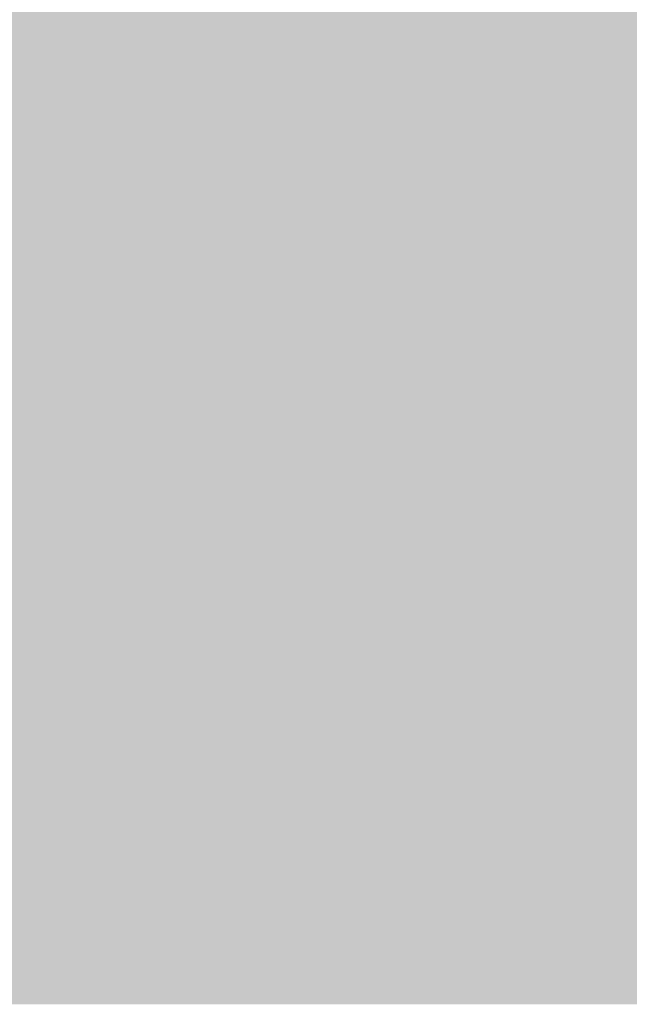
# Model space of a CAD drawing. Units: millimetres. Extents: x 0 to 362, y -27 to 179.
# Drawn here: x 2 to 2, y 8 to 8 of the extents above; entities that cross this region are included whole.
import ezdxf

# ---------------------------------------------------------------- set-up
doc = ezdxf.new("R2010")
doc.units = ezdxf.units.MM
doc.layers.add('PDF2_Solid Fills', color=254, linetype='Continuous')

msp = doc.modelspace()

# ---------------------------------------------------------------- linework, layer by layer
at = {"layer": 'PDF2_Solid Fills', "color": 254, "lineweight": 25}
msp.add_solid([(0.5044, 8.40422), (0.5044, 7.71192), (2.65636, 8.40422), (2.65636, 7.71192)], dxfattribs=at)
at = {"layer": 'PDF2_Solid Fills', "lineweight": 25}
for points in [[(0.59207, 8.34303), (0.59207, 7.77297), (2.56868, 8.34303), (2.56868, 7.77297)], [(1.72937, 8.05735), (1.72937, 8.04088), (1.74448, 8.05735), (1.74448, 8.04088)], [(1.72937, 8.05735), (1.72937, 8.04088), (1.74448, 8.05735), (1.74448, 8.04088)], [(1.74578, 8.05735), (1.74578, 8.04088), (1.76095, 8.05735), (1.76095, 8.04088)], [(1.74578, 8.05735), (1.74578, 8.04088), (1.76095, 8.05735), (1.76095, 8.04088)], [(1.76233, 8.05735), (1.76233, 8.04088), (1.77743, 8.05735), (1.77743, 8.04088)], [(1.76233, 8.05735), (1.76233, 8.04088), (1.77743, 8.05735), (1.77743, 8.04088)], [(1.77881, 8.05735), (1.77881, 8.04088), (1.7939, 8.05735), (1.7939, 8.04088)], [(1.77881, 8.05735), (1.77881, 8.04088), (1.7939, 8.05735), (1.7939, 8.04088)], [(1.79528, 8.05735), (1.79528, 8.04088), (1.81036, 8.05735), (1.81036, 8.04088)], [(1.79528, 8.05735), (1.79528, 8.04088), (1.81036, 8.05735), (1.81036, 8.04088)], [(1.81175, 8.05735), (1.81175, 8.04088), (1.82689, 8.05735), (1.82689, 8.04088)], [(1.81175, 8.05735), (1.81175, 8.04088), (1.82689, 8.05735), (1.82689, 8.04088)], [(1.81175, 8.05735), (1.81175, 8.04084), (1.82685, 8.05735), (1.82685, 8.04084)], [(1.82822, 8.05735), (1.82822, 8.04088), (1.84333, 8.05735), (1.84333, 8.04088)], [(1.82822, 8.05735), (1.82822, 8.04088), (1.84333, 8.05735), (1.84333, 8.04088)], [(1.82822, 8.05735), (1.82822, 8.04084), (1.84333, 8.05735), (1.84333, 8.04084)], [(1.84469, 8.05735), (1.84469, 8.04088), (1.8598, 8.05735), (1.8598, 8.04088)], [(1.84469, 8.05735), (1.84469, 8.04088), (1.8598, 8.05735), (1.8598, 8.04088)], [(1.84469, 8.05735), (1.84469, 8.04084), (1.8598, 8.05735), (1.8598, 8.04084)], [(1.86125, 8.05735), (1.86125, 8.04088), (1.87632, 8.05735), (1.87632, 8.04088)], [(1.86125, 8.05735), (1.86125, 8.04088), (1.87632, 8.05735), (1.87632, 8.04088)], [(1.87767, 8.05735), (1.87767, 8.04088), (1.89284, 8.05735), (1.89284, 8.04088)], [(1.87767, 8.05735), (1.87767, 8.04088), (1.89284, 8.05735), (1.89284, 8.04088)], [(1.89414, 8.05735), (1.89414, 8.04088), (1.90933, 8.05735), (1.90933, 8.04088)], [(1.89414, 8.05735), (1.89414, 8.04088), (1.90933, 8.05735), (1.90933, 8.04088)], [(1.89414, 8.05735), (1.89414, 8.04084), (1.90924, 8.05735), (1.90924, 8.04084)], [(1.91067, 8.05735), (1.91067, 8.04088), (1.92577, 8.05735), (1.92577, 8.04088)], [(1.91067, 8.05735), (1.91067, 8.04088), (1.92577, 8.05735), (1.92577, 8.04088)], [(1.92715, 8.05735), (1.92715, 8.04088), (1.94225, 8.05735), (1.94225, 8.04088)], [(1.92715, 8.05735), (1.92715, 8.04088), (1.94225, 8.05735), (1.94225, 8.04088)], [(1.72937, 8.03949), (1.72937, 8.02301), (1.74448, 8.03949), (1.74448, 8.02301)], [(1.72937, 8.03949), (1.72937, 8.02301), (1.74448, 8.03949), (1.74448, 8.02301)], [(1.74578, 8.03949), (1.74578, 8.02301), (1.76095, 8.03949), (1.76095, 8.02301)], [(1.74578, 8.03949), (1.74578, 8.02301), (1.76095, 8.03949), (1.76095, 8.02301)], [(1.76233, 8.03949), (1.76233, 8.02301), (1.77743, 8.03949), (1.77743, 8.02301)], [(1.76233, 8.03949), (1.76233, 8.02301), (1.77743, 8.03949), (1.77743, 8.02301)], [(1.77881, 8.03949), (1.77881, 8.02301), (1.7939, 8.03949), (1.7939, 8.02301)], [(1.77881, 8.03949), (1.77881, 8.02301), (1.7939, 8.03949), (1.7939, 8.02301)], [(1.79524, 8.03949), (1.79524, 8.02301), (1.81036, 8.03949), (1.81036, 8.02301)], [(1.79528, 8.03949), (1.79528, 8.02301), (1.81036, 8.03949), (1.81036, 8.02301)], [(1.79528, 8.03949), (1.79528, 8.02301), (1.81036, 8.03949), (1.81036, 8.02301)], [(1.81175, 8.03949), (1.81175, 8.02301), (1.82689, 8.03949), (1.82689, 8.02301)], [(1.81175, 8.03949), (1.81175, 8.02301), (1.82689, 8.03949), (1.82689, 8.02301)], [(1.82822, 8.03949), (1.82822, 8.02301), (1.84333, 8.03949), (1.84333, 8.02301)], [(1.82822, 8.03949), (1.82822, 8.02301), (1.84333, 8.03949), (1.84333, 8.02301)], [(1.84469, 8.03949), (1.84469, 8.02301), (1.8598, 8.03949), (1.8598, 8.02301)], [(1.84469, 8.03949), (1.84469, 8.02301), (1.8598, 8.03949), (1.8598, 8.02301)], [(1.86118, 8.03949), (1.86118, 8.02301), (1.87632, 8.03949), (1.87632, 8.02301)], [(1.86125, 8.03949), (1.86125, 8.02301), (1.87632, 8.03949), (1.87632, 8.02301)], [(1.86125, 8.03949), (1.86125, 8.02301), (1.87632, 8.03949), (1.87632, 8.02301)], [(1.87767, 8.03949), (1.87767, 8.02301), (1.89284, 8.03949), (1.89284, 8.02301)], [(1.87767, 8.03949), (1.87767, 8.02301), (1.89284, 8.03949), (1.89284, 8.02301)], [(1.89414, 8.03949), (1.89414, 8.02301), (1.90933, 8.03949), (1.90933, 8.02301)], [(1.89414, 8.03949), (1.89414, 8.02301), (1.90933, 8.03949), (1.90933, 8.02301)], [(1.89414, 8.03949), (1.89414, 8.02301), (1.90924, 8.03949), (1.90924, 8.02301)], [(1.91067, 8.03949), (1.91067, 8.02301), (1.92577, 8.03949), (1.92577, 8.02301)], [(1.91067, 8.03949), (1.91067, 8.02301), (1.92577, 8.03949), (1.92577, 8.02301)], [(1.92715, 8.03949), (1.92715, 8.02301), (1.94225, 8.03949), (1.94225, 8.02301)], [(1.92715, 8.03949), (1.92715, 8.02301), (1.94225, 8.03949), (1.94225, 8.02301)], [(1.72937, 8.02163), (1.72937, 8.00518), (1.74448, 8.02163), (1.74448, 8.00518)], [(1.72937, 8.02163), (1.72937, 8.00518), (1.74448, 8.02163), (1.74448, 8.00518)], [(1.74578, 8.02163), (1.74578, 8.00518), (1.76095, 8.02163), (1.76095, 8.00518)], [(1.74578, 8.02163), (1.74578, 8.00518), (1.76095, 8.02163), (1.76095, 8.00518)], [(1.76233, 8.02163), (1.76233, 8.00518), (1.77743, 8.02163), (1.77743, 8.00518)], [(1.76233, 8.02163), (1.76233, 8.00518), (1.77743, 8.02163), (1.77743, 8.00518)], [(1.77881, 8.02163), (1.77881, 8.00518), (1.7939, 8.02163), (1.7939, 8.00518)], [(1.77881, 8.02163), (1.77881, 8.00518), (1.7939, 8.02163), (1.7939, 8.00518)], [(1.79524, 8.02163), (1.79524, 8.00514), (1.81036, 8.02163), (1.81036, 8.00514)], [(1.79528, 8.02163), (1.79528, 8.00518), (1.81036, 8.02163), (1.81036, 8.00518)], [(1.79528, 8.02163), (1.79528, 8.00518), (1.81036, 8.02163), (1.81036, 8.00518)], [(1.81175, 8.02163), (1.81175, 8.00518), (1.82689, 8.02163), (1.82689, 8.00518)], [(1.81175, 8.02163), (1.81175, 8.00518), (1.82689, 8.02163), (1.82689, 8.00518)], [(1.82822, 8.02163), (1.82822, 8.00518), (1.84333, 8.02163), (1.84333, 8.00518)], [(1.82822, 8.02163), (1.82822, 8.00518), (1.84333, 8.02163), (1.84333, 8.00518)], [(1.84469, 8.02163), (1.84469, 8.00518), (1.8598, 8.02163), (1.8598, 8.00518)], [(1.84469, 8.02163), (1.84469, 8.00518), (1.8598, 8.02163), (1.8598, 8.00518)], [(1.86125, 8.02163), (1.86125, 8.00518), (1.87632, 8.02163), (1.87632, 8.00518)], [(1.86125, 8.02163), (1.86125, 8.00518), (1.87632, 8.02163), (1.87632, 8.00518)], [(1.87767, 8.02163), (1.87767, 8.00518), (1.89284, 8.02163), (1.89284, 8.00518)], [(1.87767, 8.02163), (1.87767, 8.00518), (1.89284, 8.02163), (1.89284, 8.00518)], [(1.89414, 8.02163), (1.89414, 8.00518), (1.90933, 8.02163), (1.90933, 8.00518)], [(1.89414, 8.02163), (1.89414, 8.00518), (1.90933, 8.02163), (1.90933, 8.00518)], [(1.89414, 8.02163), (1.89414, 8.00514), (1.90924, 8.02163), (1.90924, 8.00514)], [(1.91067, 8.02163), (1.91067, 8.00518), (1.92577, 8.02163), (1.92577, 8.00518)], [(1.91067, 8.02163), (1.91067, 8.00518), (1.92577, 8.02163), (1.92577, 8.00518)], [(1.92715, 8.02163), (1.92715, 8.00518), (1.94225, 8.02163), (1.94225, 8.00518)], [(1.92715, 8.02163), (1.92715, 8.00518), (1.94225, 8.02163), (1.94225, 8.00518)], [(1.92715, 8.02163), (1.92715, 8.00514), (1.94225, 8.02163), (1.94225, 8.00514)], [(1.72937, 8.00378), (1.72937, 7.98729), (1.74448, 8.00378), (1.74448, 7.98729)], [(1.72937, 8.00378), (1.72937, 7.98729), (1.74448, 8.00378), (1.74448, 7.98729)], [(1.74578, 8.00378), (1.74578, 7.98729), (1.76095, 8.00378), (1.76095, 7.98729)], [(1.74578, 8.00378), (1.74578, 7.98729), (1.76095, 8.00378), (1.76095, 7.98729)], [(1.76233, 8.00378), (1.76233, 7.98729), (1.77743, 8.00378), (1.77743, 7.98729)], [(1.76233, 8.00378), (1.76233, 7.98729), (1.77743, 8.00378), (1.77743, 7.98729)], [(1.77881, 8.00378), (1.77881, 7.98729), (1.7939, 8.00378), (1.7939, 7.98729)], [(1.77881, 8.00378), (1.77881, 7.98729), (1.7939, 8.00378), (1.7939, 7.98729)], [(1.79528, 8.00378), (1.79528, 7.98729), (1.81036, 8.00378), (1.81036, 7.98729)], [(1.79528, 8.00378), (1.79528, 7.98729), (1.81036, 8.00378), (1.81036, 7.98729)], [(1.81175, 8.00378), (1.81175, 7.98729), (1.82689, 8.00378), (1.82689, 7.98729)], [(1.81175, 8.00378), (1.81175, 7.98729), (1.82689, 8.00378), (1.82689, 7.98729)], [(1.81175, 8.00376), (1.81175, 7.98729), (1.82685, 8.00376), (1.82685, 7.98729)], [(1.82822, 8.00378), (1.82822, 7.98729), (1.84333, 8.00378), (1.84333, 7.98729)], [(1.82822, 8.00378), (1.82822, 7.98729), (1.84333, 8.00378), (1.84333, 7.98729)], [(1.82822, 8.00376), (1.82822, 7.98729), (1.84333, 8.00376), (1.84333, 7.98729)], [(1.84469, 8.00378), (1.84469, 7.98729), (1.8598, 8.00378), (1.8598, 7.98729)], [(1.84469, 8.00378), (1.84469, 7.98729), (1.8598, 8.00378), (1.8598, 7.98729)], [(1.84469, 8.00376), (1.84469, 7.98729), (1.8598, 8.00376), (1.8598, 7.98729)], [(1.86125, 8.00378), (1.86125, 7.98729), (1.87632, 8.00378), (1.87632, 7.98729)], [(1.86125, 8.00378), (1.86125, 7.98729), (1.87632, 8.00378), (1.87632, 7.98729)], [(1.87767, 8.00378), (1.87767, 7.98729), (1.89284, 8.00378), (1.89284, 7.98729)], [(1.87767, 8.00378), (1.87767, 7.98729), (1.89284, 8.00378), (1.89284, 7.98729)], [(1.89414, 8.00378), (1.89414, 7.98729), (1.90933, 8.00378), (1.90933, 7.98729)], [(1.89414, 8.00378), (1.89414, 7.98729), (1.90933, 8.00378), (1.90933, 7.98729)], [(1.89414, 8.00376), (1.89414, 7.98729), (1.90924, 8.00376), (1.90924, 7.98729)], [(1.91067, 8.00378), (1.91067, 7.98729), (1.92577, 8.00378), (1.92577, 7.98729)], [(1.91067, 8.00378), (1.91067, 7.98729), (1.92577, 8.00378), (1.92577, 7.98729)], [(1.91067, 8.00376), (1.91067, 7.98729), (1.92577, 8.00376), (1.92577, 7.98729)], [(1.92715, 8.00378), (1.92715, 7.98729), (1.94225, 8.00378), (1.94225, 7.98729)], [(1.92715, 8.00378), (1.92715, 7.98729), (1.94225, 8.00378), (1.94225, 7.98729)], [(1.72937, 7.98593), (1.72937, 7.96945), (1.74448, 7.98593), (1.74448, 7.96945)], [(1.72937, 7.98593), (1.72937, 7.96945), (1.74448, 7.98593), (1.74448, 7.96945)], [(1.74578, 7.98593), (1.74578, 7.96945), (1.76095, 7.98593), (1.76095, 7.96945)], [(1.74578, 7.98593), (1.74578, 7.96945), (1.76095, 7.98593), (1.76095, 7.96945)], [(1.76233, 7.98593), (1.76233, 7.96945), (1.77743, 7.98593), (1.77743, 7.96945)], [(1.76233, 7.98593), (1.76233, 7.96945), (1.77743, 7.98593), (1.77743, 7.96945)], [(1.77881, 7.98593), (1.77881, 7.96945), (1.7939, 7.98593), (1.7939, 7.96945)], [(1.77881, 7.98593), (1.77881, 7.96945), (1.7939, 7.98593), (1.7939, 7.96945)], [(1.79528, 7.98593), (1.79528, 7.96945), (1.81036, 7.98593), (1.81036, 7.96945)], [(1.79528, 7.98593), (1.79528, 7.96945), (1.81036, 7.98593), (1.81036, 7.96945)], [(1.81175, 7.98593), (1.81175, 7.96945), (1.82689, 7.98593), (1.82689, 7.96945)], [(1.81175, 7.98593), (1.81175, 7.96945), (1.82689, 7.98593), (1.82689, 7.96945)], [(1.82822, 7.98593), (1.82822, 7.96945), (1.84333, 7.98593), (1.84333, 7.96945)], [(1.82822, 7.98593), (1.82822, 7.96945), (1.84333, 7.98593), (1.84333, 7.96945)], [(1.84469, 7.98593), (1.84469, 7.96945), (1.8598, 7.98593), (1.8598, 7.96945)], [(1.84469, 7.98593), (1.84469, 7.96945), (1.8598, 7.98593), (1.8598, 7.96945)], [(1.86118, 7.98593), (1.86118, 7.96943), (1.87632, 7.98593), (1.87632, 7.96943)], [(1.86125, 7.98593), (1.86125, 7.96945), (1.87632, 7.98593), (1.87632, 7.96945)], [(1.86125, 7.98593), (1.86125, 7.96945), (1.87632, 7.98593), (1.87632, 7.96945)], [(1.87767, 7.98593), (1.87767, 7.96945), (1.89284, 7.98593), (1.89284, 7.96945)], [(1.87767, 7.98593), (1.87767, 7.96945), (1.89284, 7.98593), (1.89284, 7.96945)], [(1.89414, 7.98593), (1.89414, 7.96945), (1.90933, 7.98593), (1.90933, 7.96945)], [(1.89414, 7.98593), (1.89414, 7.96945), (1.90933, 7.98593), (1.90933, 7.96945)], [(1.89414, 7.98593), (1.89414, 7.96943), (1.90924, 7.98593), (1.90924, 7.96943)], [(1.91067, 7.98593), (1.91067, 7.96945), (1.92577, 7.98593), (1.92577, 7.96945)], [(1.91067, 7.98593), (1.91067, 7.96945), (1.92577, 7.98593), (1.92577, 7.96945)], [(1.92715, 7.98593), (1.92715, 7.96945), (1.94225, 7.98593), (1.94225, 7.96945)], [(1.92715, 7.98593), (1.92715, 7.96945), (1.94225, 7.98593), (1.94225, 7.96945)], [(1.72937, 7.96807), (1.72937, 7.95159), (1.74448, 7.96807), (1.74448, 7.95159)], [(1.72937, 7.96807), (1.72937, 7.95159), (1.74448, 7.96807), (1.74448, 7.95159)], [(1.74578, 7.96807), (1.74578, 7.95159), (1.76095, 7.96807), (1.76095, 7.95159)], [(1.74578, 7.96807), (1.74578, 7.95159), (1.76095, 7.96807), (1.76095, 7.95159)], [(1.76233, 7.96807), (1.76233, 7.95159), (1.77743, 7.96807), (1.77743, 7.95159)], [(1.76233, 7.96807), (1.76233, 7.95159), (1.77743, 7.96807), (1.77743, 7.95159)], [(1.77881, 7.96807), (1.77881, 7.95159), (1.7939, 7.96807), (1.7939, 7.95159)], [(1.77881, 7.96807), (1.77881, 7.95159), (1.7939, 7.96807), (1.7939, 7.95159)], [(1.79524, 7.96806), (1.79524, 7.95157), (1.81036, 7.96806), (1.81036, 7.95157)], [(1.79528, 7.96807), (1.79528, 7.95159), (1.81036, 7.96807), (1.81036, 7.95159)], [(1.79528, 7.96807), (1.79528, 7.95159), (1.81036, 7.96807), (1.81036, 7.95159)], [(1.81175, 7.96807), (1.81175, 7.95159), (1.82689, 7.96807), (1.82689, 7.95159)], [(1.81175, 7.96807), (1.81175, 7.95159), (1.82689, 7.96807), (1.82689, 7.95159)], [(1.82822, 7.96807), (1.82822, 7.95159), (1.84333, 7.96807), (1.84333, 7.95159)], [(1.82822, 7.96807), (1.82822, 7.95159), (1.84333, 7.96807), (1.84333, 7.95159)], [(1.84469, 7.96807), (1.84469, 7.95159), (1.8598, 7.96807), (1.8598, 7.95159)], [(1.84469, 7.96807), (1.84469, 7.95159), (1.8598, 7.96807), (1.8598, 7.95159)], [(1.86118, 7.96808), (1.86118, 7.95157), (1.87632, 7.96808), (1.87632, 7.95157)], [(1.86125, 7.96807), (1.86125, 7.95159), (1.87632, 7.96807), (1.87632, 7.95159)], [(1.86125, 7.96807), (1.86125, 7.95159), (1.87632, 7.96807), (1.87632, 7.95159)], [(1.87767, 7.96807), (1.87767, 7.95159), (1.89284, 7.96807), (1.89284, 7.95159)], [(1.87767, 7.96807), (1.87767, 7.95159), (1.89284, 7.96807), (1.89284, 7.95159)], [(1.89414, 7.96808), (1.89414, 7.95157), (1.90924, 7.96808), (1.90924, 7.95157)], [(1.89414, 7.96807), (1.89414, 7.95159), (1.90933, 7.96807), (1.90933, 7.95159)], [(1.89414, 7.96807), (1.89414, 7.95159), (1.90933, 7.96807), (1.90933, 7.95159)], [(1.91067, 7.96807), (1.91067, 7.95159), (1.92577, 7.96807), (1.92577, 7.95159)], [(1.91067, 7.96807), (1.91067, 7.95159), (1.92577, 7.96807), (1.92577, 7.95159)], [(1.92715, 7.96807), (1.92715, 7.95159), (1.94225, 7.96807), (1.94225, 7.95159)], [(1.92715, 7.96807), (1.92715, 7.95159), (1.94225, 7.96807), (1.94225, 7.95159)], [(1.72937, 7.95019), (1.72937, 7.93373), (1.74448, 7.95019), (1.74448, 7.93373)], [(1.72937, 7.95019), (1.72937, 7.93373), (1.74448, 7.95019), (1.74448, 7.93373)], [(1.74578, 7.95019), (1.74578, 7.93373), (1.76095, 7.95019), (1.76095, 7.93373)], [(1.74578, 7.95019), (1.74578, 7.93373), (1.76095, 7.95019), (1.76095, 7.93373)], [(1.76233, 7.95019), (1.76233, 7.93373), (1.77743, 7.95019), (1.77743, 7.93373)], [(1.76233, 7.95019), (1.76233, 7.93373), (1.77743, 7.95019), (1.77743, 7.93373)], [(1.77881, 7.95019), (1.77881, 7.93373), (1.7939, 7.95019), (1.7939, 7.93373)], [(1.77881, 7.95019), (1.77881, 7.93373), (1.7939, 7.95019), (1.7939, 7.93373)], [(1.79528, 7.95019), (1.79528, 7.93373), (1.81036, 7.95019), (1.81036, 7.93373)], [(1.79528, 7.95019), (1.79528, 7.93373), (1.81036, 7.95019), (1.81036, 7.93373)], [(1.81175, 7.95021), (1.81175, 7.93374), (1.82685, 7.95021), (1.82685, 7.93374)], [(1.81175, 7.95019), (1.81175, 7.93373), (1.82689, 7.95019), (1.82689, 7.93373)], [(1.81175, 7.95019), (1.81175, 7.93373), (1.82689, 7.95019), (1.82689, 7.93373)], [(1.82822, 7.95021), (1.82822, 7.93374), (1.84333, 7.95021), (1.84333, 7.93374)], [(1.82822, 7.95019), (1.82822, 7.93373), (1.84333, 7.95019), (1.84333, 7.93373)], [(1.82822, 7.95019), (1.82822, 7.93373), (1.84333, 7.95019), (1.84333, 7.93373)], [(1.84469, 7.95021), (1.84469, 7.93374), (1.8598, 7.95021), (1.8598, 7.93374)], [(1.84469, 7.95019), (1.84469, 7.93373), (1.8598, 7.95019), (1.8598, 7.93373)], [(1.84469, 7.95019), (1.84469, 7.93373), (1.8598, 7.95019), (1.8598, 7.93373)], [(1.86125, 7.95019), (1.86125, 7.93373), (1.87632, 7.95019), (1.87632, 7.93373)], [(1.86125, 7.95019), (1.86125, 7.93373), (1.87632, 7.95019), (1.87632, 7.93373)], [(1.87767, 7.95019), (1.87767, 7.93373), (1.89284, 7.95019), (1.89284, 7.93373)], [(1.87767, 7.95019), (1.87767, 7.93373), (1.89284, 7.95019), (1.89284, 7.93373)], [(1.89414, 7.95021), (1.89414, 7.93374), (1.90924, 7.95021), (1.90924, 7.93374)], [(1.89414, 7.95019), (1.89414, 7.93373), (1.90933, 7.95019), (1.90933, 7.93373)], [(1.89414, 7.95019), (1.89414, 7.93373), (1.90933, 7.95019), (1.90933, 7.93373)], [(1.91067, 7.95019), (1.91067, 7.93373), (1.92577, 7.95019), (1.92577, 7.93373)], [(1.91067, 7.95019), (1.91067, 7.93373), (1.92577, 7.95019), (1.92577, 7.93373)], [(1.92715, 7.95019), (1.92715, 7.93373), (1.94225, 7.95019), (1.94225, 7.93373)], [(1.92715, 7.95019), (1.92715, 7.93373), (1.94225, 7.95019), (1.94225, 7.93373)], [(1.72937, 7.93236), (1.72937, 7.91589), (1.74448, 7.93236), (1.74448, 7.91589)], [(1.72937, 7.93236), (1.72937, 7.91589), (1.74448, 7.93236), (1.74448, 7.91589)], [(1.74578, 7.93236), (1.74578, 7.91589), (1.76095, 7.93236), (1.76095, 7.91589)], [(1.74578, 7.93236), (1.74578, 7.91589), (1.76095, 7.93236), (1.76095, 7.91589)], [(1.76233, 7.93236), (1.76233, 7.91589), (1.77743, 7.93236), (1.77743, 7.91589)], [(1.76233, 7.93236), (1.76233, 7.91589), (1.77743, 7.93236), (1.77743, 7.91589)], [(1.77881, 7.93236), (1.77881, 7.91589), (1.7939, 7.93236), (1.7939, 7.91589)], [(1.77881, 7.93236), (1.77881, 7.91589), (1.7939, 7.93236), (1.7939, 7.91589)], [(1.79528, 7.93236), (1.79528, 7.91589), (1.81036, 7.93236), (1.81036, 7.91589)], [(1.79528, 7.93236), (1.79528, 7.91589), (1.81036, 7.93236), (1.81036, 7.91589)], [(1.81175, 7.93236), (1.81175, 7.91589), (1.82689, 7.93236), (1.82689, 7.91589)], [(1.81175, 7.93236), (1.81175, 7.91589), (1.82689, 7.93236), (1.82689, 7.91589)], [(1.82822, 7.93236), (1.82822, 7.91589), (1.84333, 7.93236), (1.84333, 7.91589)], [(1.82822, 7.93236), (1.82822, 7.91589), (1.84333, 7.93236), (1.84333, 7.91589)], [(1.84469, 7.93236), (1.84469, 7.91589), (1.8598, 7.93236), (1.8598, 7.91589)], [(1.84469, 7.93236), (1.84469, 7.91589), (1.8598, 7.93236), (1.8598, 7.91589)], [(1.86125, 7.93236), (1.86125, 7.91589), (1.87632, 7.93236), (1.87632, 7.91589)], [(1.86125, 7.93236), (1.86125, 7.91589), (1.87632, 7.93236), (1.87632, 7.91589)], [(1.87767, 7.93236), (1.87767, 7.91589), (1.89284, 7.93236), (1.89284, 7.91589)], [(1.87767, 7.93236), (1.87767, 7.91589), (1.89284, 7.93236), (1.89284, 7.91589)], [(1.89414, 7.93236), (1.89414, 7.91589), (1.90933, 7.93236), (1.90933, 7.91589)], [(1.89414, 7.93236), (1.89414, 7.91589), (1.90933, 7.93236), (1.90933, 7.91589)], [(1.91067, 7.93236), (1.91067, 7.91589), (1.92577, 7.93236), (1.92577, 7.91589)], [(1.91067, 7.93236), (1.91067, 7.91589), (1.92577, 7.93236), (1.92577, 7.91589)], [(1.92715, 7.93236), (1.92715, 7.91589), (1.94225, 7.93236), (1.94225, 7.91589)], [(1.92715, 7.93236), (1.92715, 7.91589), (1.94225, 7.93236), (1.94225, 7.91589)], [(1.72937, 7.91451), (1.72937, 7.89801), (1.74448, 7.91451), (1.74448, 7.89801)], [(1.72937, 7.91451), (1.72937, 7.89801), (1.74448, 7.91451), (1.74448, 7.89801)], [(1.74578, 7.91451), (1.74578, 7.89801), (1.76095, 7.91451), (1.76095, 7.89801)], [(1.74578, 7.91451), (1.74578, 7.89801), (1.76095, 7.91451), (1.76095, 7.89801)], [(1.76232, 7.91453), (1.76232, 7.89806), (1.77739, 7.91453), (1.77739, 7.89806)], [(1.76233, 7.91451), (1.76233, 7.89801), (1.77743, 7.91451), (1.77743, 7.89801)], [(1.76233, 7.91451), (1.76233, 7.89801), (1.77743, 7.91451), (1.77743, 7.89801)], [(1.77881, 7.91451), (1.77881, 7.89801), (1.7939, 7.91451), (1.7939, 7.89801)], [(1.77881, 7.91451), (1.77881, 7.89801), (1.7939, 7.91451), (1.7939, 7.89801)], [(1.77885, 7.91451), (1.77885, 7.89801), (1.79398, 7.91451), (1.79398, 7.89801)], [(1.79528, 7.91451), (1.79528, 7.89801), (1.81036, 7.91451), (1.81036, 7.89801)], [(1.79528, 7.91451), (1.79528, 7.89801), (1.81036, 7.91451), (1.81036, 7.89801)], [(1.79537, 7.91451), (1.79537, 7.89801), (1.81048, 7.91451), (1.81048, 7.89801)], [(1.81175, 7.91451), (1.81175, 7.89801), (1.82689, 7.91451), (1.82689, 7.89801)], [(1.81175, 7.91451), (1.81175, 7.89801), (1.82689, 7.91451), (1.82689, 7.89801)], [(1.81182, 7.91451), (1.81182, 7.89801), (1.82695, 7.91451), (1.82695, 7.89801)], [(1.82822, 7.91451), (1.82822, 7.89801), (1.84333, 7.91451), (1.84333, 7.89801)], [(1.82822, 7.91451), (1.82822, 7.89801), (1.84333, 7.91451), (1.84333, 7.89801)], [(1.82831, 7.91451), (1.82831, 7.89801), (1.84341, 7.91451), (1.84341, 7.89801)], [(1.84469, 7.91451), (1.84469, 7.89801), (1.8598, 7.91451), (1.8598, 7.89801)], [(1.84469, 7.91451), (1.84469, 7.89801), (1.8598, 7.91451), (1.8598, 7.89801)], [(1.84481, 7.91451), (1.84481, 7.89801), (1.8599, 7.91451), (1.8599, 7.89801)], [(1.86118, 7.91453), (1.86118, 7.89806), (1.87632, 7.91453), (1.87632, 7.89806)], [(1.86125, 7.91451), (1.86125, 7.89801), (1.87632, 7.91451), (1.87632, 7.89801)], [(1.86125, 7.91451), (1.86125, 7.89801), (1.87632, 7.91451), (1.87632, 7.89801)], [(1.87767, 7.91451), (1.87767, 7.89801), (1.89284, 7.91451), (1.89284, 7.89801)], [(1.87767, 7.91451), (1.87767, 7.89801), (1.89284, 7.91451), (1.89284, 7.89801)], [(1.89414, 7.91451), (1.89414, 7.89801), (1.90933, 7.91451), (1.90933, 7.89801)], [(1.89414, 7.91451), (1.89414, 7.89801), (1.90933, 7.91451), (1.90933, 7.89801)], [(1.89425, 7.91451), (1.89425, 7.89801), (1.90939, 7.91451), (1.90939, 7.89801)], [(1.91067, 7.91451), (1.91067, 7.89801), (1.92577, 7.91451), (1.92577, 7.89801)], [(1.91067, 7.91451), (1.91067, 7.89801), (1.92577, 7.91451), (1.92577, 7.89801)], [(1.91074, 7.91451), (1.91074, 7.89801), (1.92582, 7.91451), (1.92582, 7.89801)], [(1.92715, 7.91451), (1.92715, 7.89801), (1.94225, 7.91451), (1.94225, 7.89801)], [(1.92715, 7.91451), (1.92715, 7.89801), (1.94225, 7.91451), (1.94225, 7.89801)], [(1.92721, 7.91451), (1.92721, 7.89801), (1.94229, 7.91451), (1.94229, 7.89801)], [(1.72937, 7.89665), (1.72937, 7.88017), (1.74448, 7.89665), (1.74448, 7.88017)], [(1.72937, 7.89665), (1.72937, 7.88017), (1.74448, 7.89665), (1.74448, 7.88017)], [(1.74578, 7.89665), (1.74578, 7.88017), (1.76095, 7.89665), (1.76095, 7.88017)], [(1.74578, 7.89665), (1.74578, 7.88017), (1.76095, 7.89665), (1.76095, 7.88017)], [(1.76232, 7.89665), (1.76232, 7.88018), (1.77739, 7.89665), (1.77739, 7.88018)], [(1.76233, 7.89665), (1.76233, 7.88017), (1.77743, 7.89665), (1.77743, 7.88017)], [(1.76233, 7.89665), (1.76233, 7.88017), (1.77743, 7.89665), (1.77743, 7.88017)], [(1.77881, 7.89665), (1.77881, 7.88017), (1.7939, 7.89665), (1.7939, 7.88017)], [(1.77881, 7.89665), (1.77881, 7.88017), (1.7939, 7.89665), (1.7939, 7.88017)], [(1.79528, 7.89665), (1.79528, 7.88017), (1.81036, 7.89665), (1.81036, 7.88017)], [(1.79528, 7.89665), (1.79528, 7.88017), (1.81036, 7.89665), (1.81036, 7.88017)], [(1.81175, 7.89665), (1.81175, 7.88017), (1.82689, 7.89665), (1.82689, 7.88017)], [(1.82822, 7.89665), (1.82822, 7.88017), (1.84333, 7.89665), (1.84333, 7.88017)], [(1.82822, 7.89665), (1.82822, 7.88017), (1.84333, 7.89665), (1.84333, 7.88017)], [(1.84469, 7.89665), (1.84469, 7.88017), (1.8598, 7.89665), (1.8598, 7.88017)], [(1.84469, 7.89665), (1.84469, 7.88017), (1.8598, 7.89665), (1.8598, 7.88017)], [(1.84481, 7.89665), (1.84481, 7.88017), (1.8599, 7.89665), (1.8599, 7.88017)], [(1.86118, 7.89665), (1.86118, 7.88018), (1.87632, 7.89665), (1.87632, 7.88018)], [(1.86125, 7.89665), (1.86125, 7.88017), (1.87632, 7.89665), (1.87632, 7.88017)], [(1.86125, 7.89665), (1.86125, 7.88017), (1.87632, 7.89665), (1.87632, 7.88017)], [(1.87767, 7.89665), (1.87767, 7.88017), (1.89284, 7.89665), (1.89284, 7.88017)], [(1.87767, 7.89665), (1.87767, 7.88017), (1.89284, 7.89665), (1.89284, 7.88017)], [(1.87775, 7.89665), (1.87775, 7.88017), (1.89285, 7.89665), (1.89285, 7.88017)], [(1.89414, 7.89665), (1.89414, 7.88017), (1.90933, 7.89665), (1.90933, 7.88017)], [(1.89414, 7.89665), (1.89414, 7.88017), (1.90933, 7.89665), (1.90933, 7.88017)], [(1.91067, 7.89665), (1.91067, 7.88017), (1.92577, 7.89665), (1.92577, 7.88017)], [(1.91067, 7.89665), (1.91067, 7.88017), (1.92577, 7.89665), (1.92577, 7.88017)], [(1.92715, 7.89665), (1.92715, 7.88017), (1.94225, 7.89665), (1.94225, 7.88017)], [(1.92715, 7.89665), (1.92715, 7.88017), (1.94225, 7.89665), (1.94225, 7.88017)], [(1.72937, 7.87882), (1.72937, 7.86232), (1.74444, 7.87882), (1.74444, 7.86232)], [(1.72937, 7.87881), (1.72937, 7.8623), (1.74448, 7.87881), (1.74448, 7.8623)], [(1.72937, 7.87881), (1.72937, 7.8623), (1.74448, 7.87881), (1.74448, 7.8623)], [(1.74578, 7.87881), (1.74578, 7.8623), (1.76095, 7.87881), (1.76095, 7.8623)], [(1.74578, 7.87881), (1.74578, 7.8623), (1.76095, 7.87881), (1.76095, 7.8623)], [(1.76232, 7.87882), (1.76232, 7.86232), (1.77739, 7.87882), (1.77739, 7.86232)], [(1.76233, 7.87881), (1.76233, 7.8623), (1.77743, 7.87881), (1.77743, 7.8623)], [(1.76233, 7.87881), (1.76233, 7.8623), (1.77743, 7.87881), (1.77743, 7.8623)], [(1.77881, 7.87881), (1.77881, 7.8623), (1.7939, 7.87881), (1.7939, 7.8623)], [(1.77881, 7.87881), (1.77881, 7.8623), (1.7939, 7.87881), (1.7939, 7.8623)], [(1.79528, 7.87881), (1.79528, 7.8623), (1.81036, 7.87881), (1.81036, 7.8623)], [(1.79528, 7.87881), (1.79528, 7.8623), (1.81036, 7.87881), (1.81036, 7.8623)], [(1.81175, 7.87882), (1.81175, 7.86232), (1.82687, 7.87882), (1.82687, 7.86232)], [(1.81175, 7.87881), (1.81175, 7.8623), (1.82689, 7.87881), (1.82689, 7.8623)], [(1.81175, 7.87881), (1.81175, 7.8623), (1.82689, 7.87881), (1.82689, 7.8623)], [(1.82822, 7.87882), (1.82822, 7.86232), (1.84335, 7.87882), (1.84335, 7.86232)], [(1.82822, 7.87881), (1.82822, 7.8623), (1.84333, 7.87881), (1.84333, 7.8623)], [(1.82822, 7.87881), (1.82822, 7.8623), (1.84333, 7.87881), (1.84333, 7.8623)], [(1.82831, 7.87881), (1.82831, 7.8623), (1.84341, 7.87881), (1.84341, 7.8623)], [(1.84469, 7.87881), (1.84469, 7.8623), (1.8598, 7.87881), (1.8598, 7.8623)], [(1.84469, 7.87881), (1.84469, 7.8623), (1.8598, 7.87881), (1.8598, 7.8623)], [(1.86118, 7.87882), (1.86118, 7.86232), (1.87632, 7.87882), (1.87632, 7.86232)], [(1.86125, 7.87881), (1.86125, 7.8623), (1.87632, 7.87881), (1.87632, 7.8623)], [(1.86125, 7.87881), (1.86125, 7.8623), (1.87632, 7.87881), (1.87632, 7.8623)], [(1.87767, 7.87881), (1.87767, 7.8623), (1.89284, 7.87881), (1.89284, 7.8623)], [(1.87767, 7.87881), (1.87767, 7.8623), (1.89284, 7.87881), (1.89284, 7.8623)], [(1.87775, 7.87881), (1.87775, 7.8623), (1.89285, 7.87881), (1.89285, 7.8623)], [(1.89414, 7.87882), (1.89414, 7.86232), (1.90924, 7.87882), (1.90924, 7.86232)], [(1.89414, 7.87881), (1.89414, 7.8623), (1.90933, 7.87881), (1.90933, 7.8623)], [(1.89414, 7.87881), (1.89414, 7.8623), (1.90933, 7.87881), (1.90933, 7.8623)], [(1.91067, 7.87881), (1.91067, 7.8623), (1.92577, 7.87881), (1.92577, 7.8623)], [(1.91067, 7.87881), (1.91067, 7.8623), (1.92577, 7.87881), (1.92577, 7.8623)], [(1.92714, 7.87882), (1.92714, 7.86232), (1.94224, 7.87882), (1.94224, 7.86232)], [(1.92715, 7.87881), (1.92715, 7.8623), (1.94225, 7.87881), (1.94225, 7.8623)], [(1.92715, 7.87881), (1.92715, 7.8623), (1.94225, 7.87881), (1.94225, 7.8623)], [(1.87842, 7.87072), (1.87842, 7.85424), (1.89355, 7.87072), (1.89355, 7.85424)], [(1.72937, 7.86094), (1.72937, 7.84447), (1.74448, 7.86094), (1.74448, 7.84447)], [(1.72937, 7.86094), (1.72937, 7.84447), (1.74448, 7.86094), (1.74448, 7.84447)], [(1.74578, 7.86096), (1.74578, 7.84448), (1.76091, 7.86096), (1.76091, 7.84448)], [(1.74578, 7.86094), (1.74578, 7.84447), (1.76095, 7.86094), (1.76095, 7.84447)], [(1.74578, 7.86094), (1.74578, 7.84447), (1.76095, 7.86094), (1.76095, 7.84447)], [(1.76232, 7.86096), (1.76232, 7.84448), (1.77739, 7.86096), (1.77739, 7.84448)], [(1.76233, 7.86094), (1.76233, 7.84447), (1.77743, 7.86094), (1.77743, 7.84447)], [(1.76233, 7.86094), (1.76233, 7.84447), (1.77743, 7.86094), (1.77743, 7.84447)], [(1.77881, 7.86094), (1.77881, 7.84447), (1.7939, 7.86094), (1.7939, 7.84447)], [(1.77881, 7.86094), (1.77881, 7.84447), (1.7939, 7.86094), (1.7939, 7.84447)], [(1.79528, 7.86096), (1.79528, 7.84448), (1.81037, 7.86096), (1.81037, 7.84448)], [(1.79528, 7.86094), (1.79528, 7.84447), (1.81036, 7.86094), (1.81036, 7.84447)], [(1.79528, 7.86094), (1.79528, 7.84447), (1.81036, 7.86094), (1.81036, 7.84447)], [(1.81175, 7.86094), (1.81175, 7.84447), (1.82689, 7.86094), (1.82689, 7.84447)], [(1.81175, 7.86094), (1.81175, 7.84447), (1.82689, 7.86094), (1.82689, 7.84447)], [(1.81182, 7.86094), (1.81182, 7.84447), (1.82695, 7.86094), (1.82695, 7.84447)], [(1.82822, 7.86094), (1.82822, 7.84447), (1.84333, 7.86094), (1.84333, 7.84447)], [(1.82822, 7.86094), (1.82822, 7.84447), (1.84333, 7.86094), (1.84333, 7.84447)], [(1.84469, 7.86096), (1.84469, 7.84448), (1.8598, 7.86096), (1.8598, 7.84448)], [(1.84469, 7.86094), (1.84469, 7.84447), (1.8598, 7.86094), (1.8598, 7.84447)], [(1.84469, 7.86094), (1.84469, 7.84447), (1.8598, 7.86094), (1.8598, 7.84447)], [(1.86118, 7.86096), (1.86118, 7.84448), (1.87632, 7.86096), (1.87632, 7.84448)], [(1.86125, 7.86094), (1.86125, 7.84447), (1.87632, 7.86094), (1.87632, 7.84447)], [(1.86125, 7.86094), (1.86125, 7.84447), (1.87632, 7.86094), (1.87632, 7.84447)], [(1.87767, 7.86094), (1.87767, 7.84447), (1.89284, 7.86094), (1.89284, 7.84447)], [(1.87767, 7.86094), (1.87767, 7.84447), (1.89284, 7.86094), (1.89284, 7.84447)], [(1.87775, 7.86094), (1.87775, 7.84447), (1.89285, 7.86094), (1.89285, 7.84447)], [(1.89414, 7.86096), (1.89414, 7.84448), (1.90924, 7.86096), (1.90924, 7.84448)], [(1.89414, 7.86094), (1.89414, 7.84447), (1.90933, 7.86094), (1.90933, 7.84447)], [(1.89414, 7.86094), (1.89414, 7.84447), (1.90933, 7.86094), (1.90933, 7.84447)], [(1.91067, 7.86096), (1.91067, 7.84448), (1.92577, 7.86096), (1.92577, 7.84448)], [(1.91067, 7.86094), (1.91067, 7.84447), (1.92577, 7.86094), (1.92577, 7.84447)], [(1.91067, 7.86094), (1.91067, 7.84447), (1.92577, 7.86094), (1.92577, 7.84447)], [(1.92715, 7.86094), (1.92715, 7.84447), (1.94225, 7.86094), (1.94225, 7.84447)], [(1.92715, 7.86094), (1.92715, 7.84447), (1.94225, 7.86094), (1.94225, 7.84447)], [(1.72937, 7.84311), (1.72937, 7.8266), (1.74448, 7.84311), (1.74448, 7.8266)], [(1.72937, 7.84311), (1.72937, 7.8266), (1.74448, 7.84311), (1.74448, 7.8266)], [(1.74578, 7.84311), (1.74578, 7.8266), (1.76095, 7.84311), (1.76095, 7.8266)], [(1.74578, 7.84311), (1.74578, 7.8266), (1.76095, 7.84311), (1.76095, 7.8266)], [(1.76232, 7.84312), (1.76232, 7.82662), (1.77739, 7.84312), (1.77739, 7.82662)], [(1.76233, 7.84311), (1.76233, 7.8266), (1.77743, 7.84311), (1.77743, 7.8266)], [(1.76233, 7.84311), (1.76233, 7.8266), (1.77743, 7.84311), (1.77743, 7.8266)], [(1.77881, 7.84311), (1.77881, 7.8266), (1.7939, 7.84311), (1.7939, 7.8266)], [(1.77881, 7.84311), (1.77881, 7.8266), (1.7939, 7.84311), (1.7939, 7.8266)], [(1.79528, 7.84312), (1.79528, 7.82662), (1.81037, 7.84312), (1.81037, 7.82662)], [(1.79528, 7.84311), (1.79528, 7.8266), (1.81036, 7.84311), (1.81036, 7.8266)], [(1.79528, 7.84311), (1.79528, 7.8266), (1.81036, 7.84311), (1.81036, 7.8266)], [(1.79537, 7.84311), (1.79537, 7.8266), (1.81048, 7.84311), (1.81048, 7.8266)], [(1.81175, 7.84311), (1.81175, 7.8266), (1.82689, 7.84311), (1.82689, 7.8266)], [(1.81175, 7.84311), (1.81175, 7.8266), (1.82689, 7.84311), (1.82689, 7.8266)], [(1.82822, 7.84311), (1.82822, 7.8266), (1.84333, 7.84311), (1.84333, 7.8266)], [(1.82822, 7.84311), (1.82822, 7.8266), (1.84333, 7.84311), (1.84333, 7.8266)], [(1.84469, 7.84311), (1.84469, 7.8266), (1.8598, 7.84311), (1.8598, 7.8266)], [(1.84469, 7.84311), (1.84469, 7.8266), (1.8598, 7.84311), (1.8598, 7.8266)], [(1.86118, 7.84312), (1.86118, 7.82662), (1.87632, 7.84312), (1.87632, 7.82662)], [(1.86125, 7.84311), (1.86125, 7.8266), (1.87632, 7.84311), (1.87632, 7.8266)], [(1.86125, 7.84311), (1.86125, 7.8266), (1.87632, 7.84311), (1.87632, 7.8266)], [(1.87767, 7.84311), (1.87767, 7.8266), (1.89284, 7.84311), (1.89284, 7.8266)], [(1.87767, 7.84311), (1.87767, 7.8266), (1.89284, 7.84311), (1.89284, 7.8266)], [(1.87775, 7.84311), (1.87775, 7.8266), (1.89285, 7.84311), (1.89285, 7.8266)], [(1.89414, 7.84312), (1.89414, 7.82662), (1.90924, 7.84312), (1.90924, 7.82662)], [(1.89414, 7.84311), (1.89414, 7.8266), (1.90933, 7.84311), (1.90933, 7.8266)], [(1.89414, 7.84311), (1.89414, 7.8266), (1.90933, 7.84311), (1.90933, 7.8266)], [(1.91067, 7.84311), (1.91067, 7.8266), (1.92577, 7.84311), (1.92577, 7.8266)], [(1.91067, 7.84311), (1.91067, 7.8266), (1.92577, 7.84311), (1.92577, 7.8266)], [(1.92715, 7.84311), (1.92715, 7.8266), (1.94225, 7.84311), (1.94225, 7.8266)], [(1.92715, 7.84311), (1.92715, 7.8266), (1.94225, 7.84311), (1.94225, 7.8266)], [(1.72937, 7.82524), (1.72937, 7.80875), (1.74448, 7.82524), (1.74448, 7.80875)], [(1.72937, 7.82524), (1.72937, 7.80875), (1.74448, 7.82524), (1.74448, 7.80875)], [(1.74578, 7.82524), (1.74578, 7.80875), (1.76095, 7.82524), (1.76095, 7.80875)], [(1.74578, 7.82524), (1.74578, 7.80875), (1.76095, 7.82524), (1.76095, 7.80875)], [(1.76232, 7.82525), (1.76232, 7.80877), (1.77739, 7.82525), (1.77739, 7.80877)], [(1.76233, 7.82524), (1.76233, 7.80875), (1.77743, 7.82524), (1.77743, 7.80875)], [(1.76233, 7.82524), (1.76233, 7.80875), (1.77743, 7.82524), (1.77743, 7.80875)], [(1.77881, 7.82524), (1.77881, 7.80875), (1.7939, 7.82524), (1.7939, 7.80875)], [(1.77881, 7.82524), (1.77881, 7.80875), (1.7939, 7.82524), (1.7939, 7.80875)], [(1.77885, 7.82524), (1.77885, 7.80875), (1.79398, 7.82524), (1.79398, 7.80875)], [(1.79528, 7.82525), (1.79528, 7.80877), (1.81037, 7.82525), (1.81037, 7.80877)], [(1.79528, 7.82524), (1.79528, 7.80875), (1.81036, 7.82524), (1.81036, 7.80875)], [(1.79528, 7.82524), (1.79528, 7.80875), (1.81036, 7.82524), (1.81036, 7.80875)], [(1.81175, 7.82524), (1.81175, 7.80875), (1.82689, 7.82524), (1.82689, 7.80875)], [(1.81175, 7.82524), (1.81175, 7.80875), (1.82689, 7.82524), (1.82689, 7.80875)], [(1.82822, 7.82524), (1.82822, 7.80875), (1.84333, 7.82524), (1.84333, 7.80875)], [(1.82822, 7.82524), (1.82822, 7.80875), (1.84333, 7.82524), (1.84333, 7.80875)], [(1.84469, 7.82524), (1.84469, 7.80875), (1.8598, 7.82524), (1.8598, 7.80875)], [(1.84469, 7.82524), (1.84469, 7.80875), (1.8598, 7.82524), (1.8598, 7.80875)], [(1.86118, 7.82525), (1.86118, 7.80877), (1.87632, 7.82525), (1.87632, 7.80877)], [(1.86125, 7.82524), (1.86125, 7.80875), (1.87632, 7.82524), (1.87632, 7.80875)], [(1.86125, 7.82524), (1.86125, 7.80875), (1.87632, 7.82524), (1.87632, 7.80875)], [(1.87767, 7.82524), (1.87767, 7.80875), (1.89284, 7.82524), (1.89284, 7.80875)], [(1.87767, 7.82524), (1.87767, 7.80875), (1.89284, 7.82524), (1.89284, 7.80875)], [(1.87775, 7.82524), (1.87775, 7.80875), (1.89285, 7.82524), (1.89285, 7.80875)], [(1.89414, 7.82525), (1.89414, 7.80877), (1.90924, 7.82525), (1.90924, 7.80877)], [(1.89414, 7.82524), (1.89414, 7.80875), (1.90933, 7.82524), (1.90933, 7.80875)], [(1.89414, 7.82524), (1.89414, 7.80875), (1.90933, 7.82524), (1.90933, 7.80875)], [(1.91067, 7.82524), (1.91067, 7.80875), (1.92577, 7.82524), (1.92577, 7.80875)], [(1.91067, 7.82524), (1.91067, 7.80875), (1.92577, 7.82524), (1.92577, 7.80875)], [(1.92715, 7.82524), (1.92715, 7.80875), (1.94225, 7.82524), (1.94225, 7.80875)], [(1.92715, 7.82524), (1.92715, 7.80875), (1.94225, 7.82524), (1.94225, 7.80875)], [(1.72937, 7.8074), (1.72937, 7.79089), (1.74444, 7.8074), (1.74444, 7.79089)], [(1.72937, 7.80739), (1.72937, 7.79089), (1.74448, 7.80739), (1.74448, 7.79089)], [(1.72937, 7.80739), (1.72937, 7.79089), (1.74448, 7.80739), (1.74448, 7.79089)], [(1.74578, 7.8074), (1.74578, 7.79089), (1.76091, 7.8074), (1.76091, 7.79089)], [(1.74578, 7.80739), (1.74578, 7.79089), (1.76095, 7.80739), (1.76095, 7.79089)], [(1.74578, 7.80739), (1.74578, 7.79089), (1.76095, 7.80739), (1.76095, 7.79089)], [(1.76232, 7.8074), (1.76232, 7.79089), (1.77739, 7.8074), (1.77739, 7.79089)], [(1.76233, 7.80739), (1.76233, 7.79089), (1.77743, 7.80739), (1.77743, 7.79089)], [(1.76233, 7.80739), (1.76233, 7.79089), (1.77743, 7.80739), (1.77743, 7.79089)], [(1.77881, 7.80739), (1.77881, 7.79089), (1.7939, 7.80739), (1.7939, 7.79089)], [(1.77881, 7.80739), (1.77881, 7.79089), (1.7939, 7.80739), (1.7939, 7.79089)], [(1.77885, 7.80739), (1.77885, 7.79089), (1.79398, 7.80739), (1.79398, 7.79089)], [(1.79528, 7.80739), (1.79528, 7.79089), (1.81036, 7.80739), (1.81036, 7.79089)], [(1.79528, 7.80739), (1.79528, 7.79089), (1.81036, 7.80739), (1.81036, 7.79089)], [(1.79528, 7.80736), (1.79528, 7.7909), (1.81036, 7.80736), (1.81036, 7.7909)], [(1.79537, 7.80739), (1.79537, 7.79089), (1.81048, 7.80739), (1.81048, 7.79089)], [(1.81175, 7.8074), (1.81175, 7.79089), (1.82687, 7.8074), (1.82687, 7.79089)], [(1.81175, 7.80739), (1.81175, 7.79089), (1.82689, 7.80739), (1.82689, 7.79089)], [(1.81175, 7.80739), (1.81175, 7.79089), (1.82689, 7.80739), (1.82689, 7.79089)], [(1.81182, 7.80739), (1.81182, 7.79089), (1.82695, 7.80739), (1.82695, 7.79089)], [(1.82822, 7.8074), (1.82822, 7.79089), (1.84335, 7.8074), (1.84335, 7.79089)], [(1.82822, 7.80739), (1.82822, 7.79089), (1.84333, 7.80739), (1.84333, 7.79089)], [(1.82822, 7.80739), (1.82822, 7.79089), (1.84333, 7.80739), (1.84333, 7.79089)], [(1.82831, 7.80739), (1.82831, 7.79089), (1.84341, 7.80739), (1.84341, 7.79089)], [(1.84469, 7.8074), (1.84469, 7.79089), (1.8598, 7.8074), (1.8598, 7.79089)], [(1.84469, 7.80739), (1.84469, 7.79089), (1.8598, 7.80739), (1.8598, 7.79089)], [(1.84469, 7.80739), (1.84469, 7.79089), (1.8598, 7.80739), (1.8598, 7.79089)], [(1.84481, 7.80739), (1.84481, 7.79089), (1.8599, 7.80739), (1.8599, 7.79089)], [(1.86118, 7.8074), (1.86118, 7.79089), (1.87632, 7.8074), (1.87632, 7.79089)], [(1.86125, 7.80739), (1.86125, 7.79089), (1.87632, 7.80739), (1.87632, 7.79089)], [(1.86125, 7.80739), (1.86125, 7.79089), (1.87632, 7.80739), (1.87632, 7.79089)], [(1.87767, 7.80739), (1.87767, 7.79089), (1.89284, 7.80739), (1.89284, 7.79089)], [(1.87767, 7.80739), (1.87767, 7.79089), (1.89284, 7.80739), (1.89284, 7.79089)], [(1.89414, 7.8074), (1.89414, 7.79089), (1.90924, 7.8074), (1.90924, 7.79089)], [(1.89414, 7.80739), (1.89414, 7.79089), (1.90933, 7.80739), (1.90933, 7.79089)], [(1.89414, 7.80739), (1.89414, 7.79089), (1.90933, 7.80739), (1.90933, 7.79089)], [(1.89425, 7.80739), (1.89425, 7.79089), (1.90939, 7.80739), (1.90939, 7.79089)], [(1.91067, 7.80739), (1.91067, 7.79089), (1.92577, 7.80739), (1.92577, 7.79089)], [(1.91067, 7.80739), (1.91067, 7.79089), (1.92577, 7.80739), (1.92577, 7.79089)], [(1.91074, 7.80739), (1.91074, 7.79089), (1.92582, 7.80739), (1.92582, 7.79089)], [(1.92715, 7.80739), (1.92715, 7.79089), (1.94225, 7.80739), (1.94225, 7.79089)], [(1.92715, 7.80739), (1.92715, 7.79089), (1.94225, 7.80739), (1.94225, 7.79089)], [(1.92721, 7.80739), (1.92721, 7.79089), (1.94229, 7.80739), (1.94229, 7.79089)], [(1.72937, 7.78951), (1.72937, 7.77304), (1.74448, 7.78951), (1.74448, 7.77304)], [(1.72937, 7.78951), (1.72937, 7.77304), (1.74448, 7.78951), (1.74448, 7.77304)], [(1.74578, 7.78951), (1.74578, 7.77304), (1.76095, 7.78951), (1.76095, 7.77304)], [(1.74578, 7.78951), (1.74578, 7.77304), (1.76095, 7.78951), (1.76095, 7.77304)], [(1.76233, 7.78951), (1.76233, 7.77304), (1.77743, 7.78951), (1.77743, 7.77304)], [(1.76233, 7.78951), (1.76233, 7.77304), (1.77743, 7.78951), (1.77743, 7.77304)], [(1.77881, 7.78951), (1.77881, 7.77304), (1.7939, 7.78951), (1.7939, 7.77304)], [(1.77881, 7.78951), (1.77881, 7.77304), (1.7939, 7.78951), (1.7939, 7.77304)], [(1.79528, 7.78951), (1.79528, 7.77304), (1.81036, 7.78951), (1.81036, 7.77304)], [(1.79528, 7.78951), (1.79528, 7.77304), (1.81036, 7.78951), (1.81036, 7.77304)], [(1.81175, 7.78951), (1.81175, 7.77304), (1.82689, 7.78951), (1.82689, 7.77304)], [(1.81175, 7.78951), (1.81175, 7.77304), (1.82689, 7.78951), (1.82689, 7.77304)], [(1.82822, 7.78951), (1.82822, 7.77304), (1.84333, 7.78951), (1.84333, 7.77304)], [(1.82822, 7.78951), (1.82822, 7.77304), (1.84333, 7.78951), (1.84333, 7.77304)], [(1.84469, 7.78951), (1.84469, 7.77304), (1.8598, 7.78951), (1.8598, 7.77304)], [(1.84469, 7.78951), (1.84469, 7.77304), (1.8598, 7.78951), (1.8598, 7.77304)], [(1.86125, 7.78951), (1.86125, 7.77304), (1.87632, 7.78951), (1.87632, 7.77304)], [(1.86125, 7.78951), (1.86125, 7.77304), (1.87632, 7.78951), (1.87632, 7.77304)], [(1.87767, 7.78951), (1.87767, 7.77304), (1.89284, 7.78951), (1.89284, 7.77304)], [(1.87767, 7.78951), (1.87767, 7.77304), (1.89284, 7.78951), (1.89284, 7.77304)], [(1.89414, 7.78951), (1.89414, 7.77304), (1.90933, 7.78951), (1.90933, 7.77304)], [(1.89414, 7.78951), (1.89414, 7.77304), (1.90933, 7.78951), (1.90933, 7.77304)], [(1.91067, 7.78951), (1.91067, 7.77304), (1.92577, 7.78951), (1.92577, 7.77304)], [(1.91067, 7.78951), (1.91067, 7.77304), (1.92577, 7.78951), (1.92577, 7.77304)], [(1.92715, 7.78951), (1.92715, 7.77304), (1.94225, 7.78951), (1.94225, 7.77304)], [(1.92715, 7.78951), (1.92715, 7.77304), (1.94225, 7.78951), (1.94225, 7.77304)]]:
    msp.add_solid(points, dxfattribs=at)
at = {"layer": 'PDF2_Solid Fills', "color": 250, "lineweight": 25}
for points in [[(1.76233, 7.96804), (1.76233, 7.95156), (1.77743, 7.96804), (1.77743, 7.95156)], [(1.86118, 7.96806), (1.86118, 7.95156), (1.87632, 7.96806), (1.87632, 7.95156)], [(1.72937, 7.95019), (1.72937, 7.93369), (1.74448, 7.95019), (1.74448, 7.93369)], [(1.74578, 7.95019), (1.74578, 7.93369), (1.76095, 7.95019), (1.76095, 7.93369)], [(1.76233, 7.95019), (1.76233, 7.93369), (1.77743, 7.95019), (1.77743, 7.93369)], [(1.77881, 7.95019), (1.77881, 7.93369), (1.7939, 7.95019), (1.7939, 7.93369)], [(1.79524, 7.95019), (1.79524, 7.93372), (1.81036, 7.95019), (1.81036, 7.93372)], [(1.81175, 7.95019), (1.81175, 7.93369), (1.82685, 7.95019), (1.82685, 7.93369)], [(1.82822, 7.95019), (1.82822, 7.93372), (1.84333, 7.95019), (1.84333, 7.93372)], [(1.84469, 7.95019), (1.84469, 7.93372), (1.8598, 7.95019), (1.8598, 7.93372)], [(1.86118, 7.95019), (1.86118, 7.93372), (1.87632, 7.95019), (1.87632, 7.93372)], [(1.87767, 7.95019), (1.87767, 7.93372), (1.89284, 7.95019), (1.89284, 7.93372)], [(1.89414, 7.95019), (1.89414, 7.93372), (1.90924, 7.95019), (1.90924, 7.93372)], [(1.91064, 7.95019), (1.91064, 7.93369), (1.92577, 7.95019), (1.92577, 7.93369)], [(1.92715, 7.95019), (1.92715, 7.93369), (1.94225, 7.95019), (1.94225, 7.93369)], [(1.76233, 7.82521), (1.76233, 7.80873), (1.77743, 7.82521), (1.77743, 7.80873)], [(1.86118, 7.82522), (1.86118, 7.80873), (1.87632, 7.82522), (1.87632, 7.80873)], [(1.72937, 7.80736), (1.72937, 7.79085), (1.74448, 7.80736), (1.74448, 7.79085)], [(1.74578, 7.80736), (1.74578, 7.79085), (1.76095, 7.80736), (1.76095, 7.79085)], [(1.76233, 7.80736), (1.76233, 7.79085), (1.77743, 7.80736), (1.77743, 7.79085)], [(1.77881, 7.80736), (1.77881, 7.79085), (1.7939, 7.80736), (1.7939, 7.79085)], [(1.79524, 7.80736), (1.79524, 7.79088), (1.81036, 7.80736), (1.81036, 7.79088)], [(1.81175, 7.80736), (1.81175, 7.79085), (1.82685, 7.80736), (1.82685, 7.79085)], [(1.82822, 7.80736), (1.82822, 7.79088), (1.84333, 7.80736), (1.84333, 7.79088)], [(1.84469, 7.80736), (1.84469, 7.79088), (1.8598, 7.80736), (1.8598, 7.79088)], [(1.86118, 7.80736), (1.86118, 7.79088), (1.87632, 7.80736), (1.87632, 7.79088)], [(1.87767, 7.80736), (1.87767, 7.79088), (1.89284, 7.80736), (1.89284, 7.79088)], [(1.89414, 7.80736), (1.89414, 7.79088), (1.90924, 7.80736), (1.90924, 7.79088)], [(1.91064, 7.80736), (1.91064, 7.79085), (1.92577, 7.80736), (1.92577, 7.79085)], [(1.92715, 7.80736), (1.92715, 7.79085), (1.94225, 7.80736), (1.94225, 7.79085)]]:
    msp.add_solid(points, dxfattribs=at)

doc.saveas('drawing.dxf')
